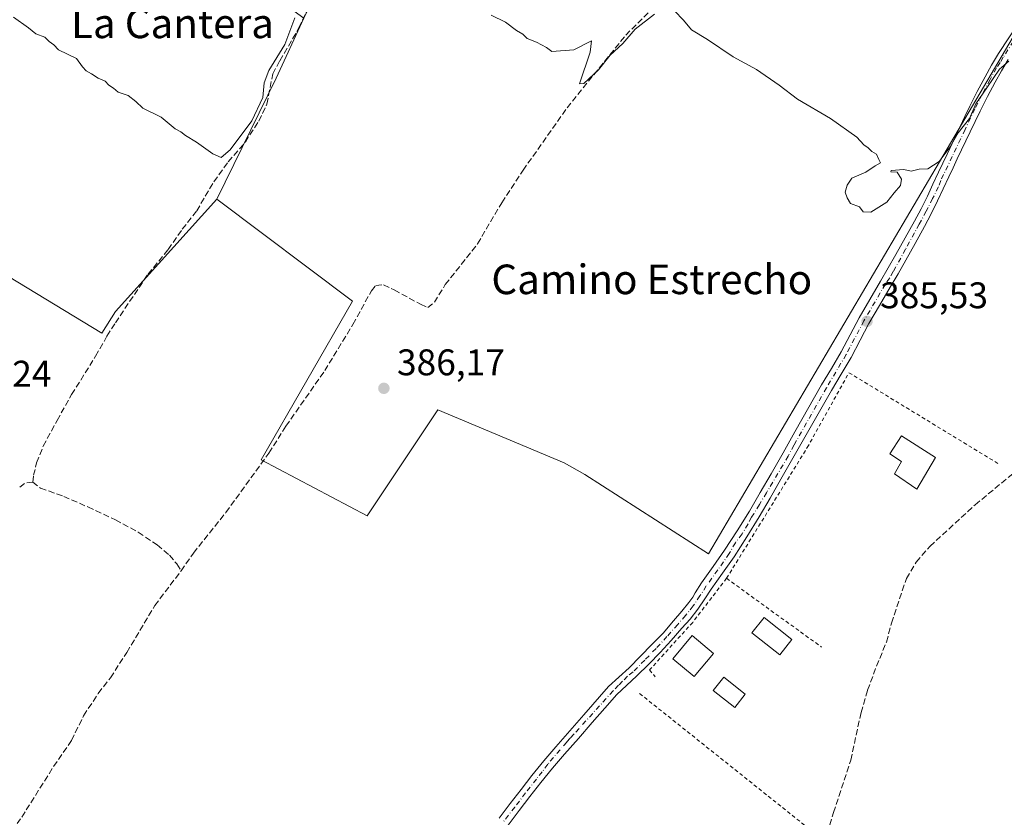
# Model space of a CAD drawing. Units: metres. Extents: x 598185 to 601672, y 4659720 to 4662082.
# Drawn here: x 599137 to 599403, y 4660349 to 4660565 of the extents above; entities that cross this region are included whole.
import ezdxf
from ezdxf.enums import TextEntityAlignment as Align

# ---------------------------------------------------------------- set-up
doc = ezdxf.new("R2010")
doc.units = ezdxf.units.M
doc.header["$MEASUREMENT"] = 0
for name, pattern in [('DGN Style 2', [1.6480167562047852, 0.988810053722871, -0.6592067024819142]), ('DGN Style 3', [2.307223458686699, 1.648016756204785, -0.6592067024819142]), ('DGN Style 4', [2.6384748266838614, 1.318413404963828, -0.6592067024819142, 0.001648016756204785, -0.6592067024819142])]:
    doc.linetypes.add(name, pattern=pattern)
for name, color, linetype, lineweight in [('Alambrada', 7, 'DGN Style 2', 0), ('Camino Cxs', 7, 'Continuous', 0), ('Camino eje', 30, 'DGN Style 4', 13), ('Corriente artificial lineal', 4, 'DGN Style 3', 13), ('Cultivos herbáceos CxS', 92, 'Continuous', 0), ('Cultivos leñosos CxS', 92, 'Continuous', 0), ('Curva de nivel normal', 30, 'Continuous', 0), ('Edificación Cxs', 1, 'Continuous', 13), ('Edificación ligera Cxs', 1, 'Continuous', 0), ('Piscina CxS', 4, 'Continuous', 0), ('Punto de cota en terreno', 7, 'Continuous', 0), ('Rótulo de punto de cota en terreno', 7, 'Continuous', 0), ('Texto cartográfico', 7, 'Continuous', 0), ('Vegetación y arbolados urbanos CxS', 151, 'Continuous', 0)]:
    doc.layers.add(name, color=color, linetype=linetype, lineweight=lineweight)
doc.styles.add('Style-Arial', font='txt')

# ---------------------------------------------------------------- blocks, each defined once
blk = doc.blocks.new('5PATER')
at = {"layer": 'Vegetación y arbolados urbanos CxS', "linetype": 'Continuous', "lineweight": 0}
h = blk.add_hatch(color=51, dxfattribs=at)
edge = h.paths.add_edge_path()
edge.add_ellipse((0, 0), major_axis=(-0.1095731443231308, -0.1110710700762829), ratio=0.9994222409660322, start_angle=0, end_angle=360)

msp = doc.modelspace()

# ---------------------------------------------------------------- linework, layer by layer
at = {"layer": 'Alambrada', "color": 7, "linetype": 'DGN Style 2', "lineweight": 0, "extrusion": (-0.5861529889343216, -0.8070926305279343, 0.07089541107053884), "elevation": -4112655.668672582, "flags": 128}
msp.add_lwpolyline([(-2253673.392757813, 292692.6156701787), (-2253660.329472719, 292692.3785735855), (-2253641.670419824, 292693.1569321266)], dxfattribs=at)
at = {"layer": 'Alambrada', "color": 7, "linetype": 'DGN Style 2', "lineweight": 0, "extrusion": (-0.01328596848888021, 0.0106120803806498, 0.999855422944391), "elevation": 41881.37082265627, "flags": 128}
msp.add_lwpolyline([(599256.255511542, 4660200.516167825), (599304.0151054236, 4660162.374020051)], dxfattribs=at)
at = {"layer": 'Alambrada', "color": 7, "linetype": 'DGN Style 2', "lineweight": 0}
for points in [[(599327.5100999996, 4660413.690099999, 387.7149999999965), (599349.3101000005, 4660449.030099999, 387.9704000000056), (599360.5800999999, 4660469.2601, 387.6937999999937), (599401.2401000002, 4660444.460100001, 391.1993999999977)], [(599327.5100999996, 4660413.690099999, 387.7149999999965), (599318.3501000004, 4660401.780099999, 387.7489999999962), (599306.7100999998, 4660388.9101, 387.454700000002), (599308.2600999996, 4660387.0701, 388.4582999999984)]]:
    msp.add_polyline3d(points, dxfattribs=at)
at = {"layer": 'Camino Cxs', "color": 7, "linetype": 'Continuous', "lineweight": 0}
for points in [[(599266.0601000005, 4660348.8301, 386.9633000000031), (599269.0500999996, 4660352.780099999, 386.9698000000063), (599271.9700999996, 4660356.590100001, 386.9195999999938), (599274.9301000005, 4660360.380100001, 386.899900000004), (599278.1201, 4660364.300100001, 386.8776999999973), (599281.4001000002, 4660368.1501, 386.8203000000067), (599285.1700999998, 4660372.440099999, 386.7712999999931), (599288.9401000004, 4660376.7401, 386.6964000000008), (599295.6401000004, 4660384.4001, 386.6300999999949), (599298.3701, 4660387.0001, 386.5417000000016), (599301.2001, 4660389.520099999, 386.4728000000032), (599304.2901, 4660392.620100001, 386.6168999999936), (599307.3400999998, 4660395.770099999, 386.5663999999961), (599309.5713999998, 4660398.0009, 386.6987999999984), (599310.3510999996, 4660398.8925, 386.7479000000022), (599313.1815, 4660402.172300001, 386.6165000000037), (599315.4035, 4660404.7915, 386.7593000000052), (599317.2879999997, 4660407.1051, 386.6285000000062), (599318.3775000004, 4660408.5681, 386.662599999996), (599319.0401, 4660409.790100001, 386.6263000000035), (599320.7600999996, 4660412.4901, 386.3690000000061), (599323.8901000004, 4660416.860099999, 386.6284000000014), (599326.9801000003, 4660421.2501, 386.7605999999942), (599330.3901000004, 4660426.5101, 386.8125), (599333.6601, 4660431.850099999, 386.5224000000017), (599336.6300999997, 4660436.890100001, 386.3965000000026), (599339.5500999996, 4660441.960100001, 386.7837), (599342.7701000003, 4660447.630100001, 386.6025999999983), (599345.9801000003, 4660453.3101, 386.4082999999956), (599353.1801000005, 4660465.970100001, 386.0060999999987), (599355.8301999997, 4660470.440099999, 386.2167000000045), (599358.4802000001, 4660474.9001, 385.6870000000054), (599360.8800999997, 4660479.4801, 385.5495999999985), (599363.2901, 4660484.0601, 385.5504999999976), (599366.1901000004, 4660489.0101, 385.4953999999998), (599369.0800999999, 4660493.960100001, 385.4668999999994), (599371.1700999998, 4660497.5701, 385.4995999999956), (599373.2600999996, 4660501.190099999, 385.437699999995), (599375.8000999996, 4660505.6801, 385.4009999999981), (599378.2801999999, 4660510.200099999, 385.3435999999929), (599380.0701000001, 4660513.5801, 385.337400000004), (599381.7602000004, 4660517.0101, 385.315499999997), (599383.2600999996, 4660520.2401, 385.2973000000056), (599384.7600999996, 4660523.4801, 385.2899999999936), (599385.9101, 4660525.920100001, 385.2293999999966), (599387.0701000001, 4660528.360099999, 385.1588999999949), (599390.5701000001, 4660535.6601, 385.1861000000063), (599391.9001000002, 4660538.470100001, 385.1325999999972), (599393.2202000003, 4660541.280099999, 385.1006999999955), (599395.2401000002, 4660545.290100001, 385.1321999999927), (599397.3501000004, 4660549.2501, 385.0427000000054), (599399.1101000002, 4660552.420100001, 385.0540000000037), (599400.9702000003, 4660555.520099999, 385.0044000000053), (599406.7301000003, 4660564.280099999, 384.8163000000059)], [(599266.0601000005, 4660348.8301, 386.9633000000031), (599269.0500999996, 4660352.780099999, 386.9698000000063), (599271.9700999996, 4660356.590100001, 386.9195999999938), (599274.9301000005, 4660360.380100001, 386.899900000004), (599278.1201, 4660364.300100001, 386.8776999999973), (599281.4001000002, 4660368.1501, 386.8203000000067), (599285.1700999998, 4660372.440099999, 386.7712999999931), (599288.9401000004, 4660376.7401, 386.6964000000008), (599295.6401000004, 4660384.4001, 386.6300999999949), (599298.3701, 4660387.0001, 386.5417000000016), (599301.2001, 4660389.520099999, 386.4728000000032), (599304.2901, 4660392.620100001, 386.6168999999936), (599307.3400999998, 4660395.770099999, 386.5663999999961), (599309.5713999998, 4660398.0009, 386.6987999999984), (599310.3510999996, 4660398.8925, 386.7479000000022), (599313.1815, 4660402.172300001, 386.6165000000037), (599315.4035, 4660404.7915, 386.7593000000052), (599317.2879999997, 4660407.1051, 386.6285000000062), (599318.3775000004, 4660408.5681, 386.662599999996), (599319.0401, 4660409.790100001, 386.6263000000035), (599320.7600999996, 4660412.4901, 386.3690000000061), (599323.8901000004, 4660416.860099999, 386.6284000000014), (599326.9801000003, 4660421.2501, 386.7605999999942), (599330.3901000004, 4660426.5101, 386.8125), (599333.6601, 4660431.850099999, 386.5224000000017), (599336.6300999997, 4660436.890100001, 386.3965000000026), (599339.5500999996, 4660441.960100001, 386.7837), (599342.7701000003, 4660447.630100001, 386.6025999999983), (599345.9801000003, 4660453.3101, 386.4082999999956), (599353.1801000005, 4660465.970100001, 386.0060999999987), (599355.8301999997, 4660470.440099999, 386.2167000000045), (599358.4802000001, 4660474.9001, 385.6870000000054), (599360.8800999997, 4660479.4801, 385.5495999999985), (599363.2901, 4660484.0601, 385.5504999999976), (599366.1901000004, 4660489.0101, 385.4953999999998), (599369.0800999999, 4660493.960100001, 385.4668999999994), (599371.1700999998, 4660497.5701, 385.4995999999956), (599373.2600999996, 4660501.190099999, 385.437699999995), (599375.8000999996, 4660505.6801, 385.4009999999981), (599378.2801999999, 4660510.200099999, 385.3435999999929), (599380.0701000001, 4660513.5801, 385.337400000004), (599381.7602000004, 4660517.0101, 385.315499999997), (599383.2600999996, 4660520.2401, 385.2973000000056), (599384.7600999996, 4660523.4801, 385.2899999999936), (599385.9101, 4660525.920100001, 385.2293999999966), (599387.0701000001, 4660528.360099999, 385.1588999999949), (599390.5701000001, 4660535.6601, 385.1861000000063), (599391.9001000002, 4660538.470100001, 385.1325999999972), (599393.2202000003, 4660541.280099999, 385.1006999999955), (599395.2401000002, 4660545.290100001, 385.1321999999927), (599397.3501000004, 4660549.2501, 385.0427000000054), (599399.1101000002, 4660552.420100001, 385.0540000000037), (599400.9702000003, 4660555.520099999, 385.0044000000053), (599406.7301000003, 4660564.280099999, 384.8163000000059)], [(599403.5701000001, 4660553.880100001, 385.2758000000031), (599401.7600999996, 4660550.890100001, 385.3494000000064), (599400.0500999996, 4660547.790100001, 385.2942000000039), (599397.9601999996, 4660543.880100001, 385.3690000000061), (599395.9801000003, 4660539.9301, 385.3932000000059), (599393.3400999998, 4660534.350099999, 385.4593000000023), (599389.8400999998, 4660527.030099999, 385.4146999999939), (599388.6901000004, 4660524.600099999, 385.4242999999988), (599387.5401, 4660522.1801, 385.5225999999966), (599386.0401, 4660518.960100001, 385.4775999999983), (599384.5301000001, 4660515.6801, 385.4587000000029), (599382.8000999996, 4660512.190099999, 385.5421000000061), (599380.9801000003, 4660508.7501, 385.4805000000051), (599378.4801000003, 4660504.190099999, 385.5032999999967), (599375.9301000005, 4660499.670100001, 385.5164999999979), (599373.8301999997, 4660496.030099999, 385.551999999996), (599371.7301000003, 4660492.4101, 385.5736999999936), (599368.8400999998, 4660487.460100001, 385.5356999999931), (599365.9801000003, 4660482.5701, 385.5479999999953), (599363.6001000004, 4660478.050100001, 385.584799999997), (599361.1601, 4660473.4001, 386.0157000000036), (599358.4700999996, 4660468.870100001, 387.3285000000033), (599355.8400999998, 4660464.4301, 386.9101999999984), (599348.6501000002, 4660451.790100001, 387.2673999999971), (599345.4401000004, 4660446.120100001, 388.051999999996), (599342.2100999998, 4660440.440099999, 388.1597000000039), (599339.2801000001, 4660435.350099999, 387.4498000000021), (599336.2901, 4660430.270099999, 387.4602000000014), (599332.9901000002, 4660424.870100001, 387.8304999999964), (599329.5201000003, 4660419.530099999, 387.6125000000029), (599326.3901000004, 4660415.0801, 387.4054999999935), (599323.3101000005, 4660410.7601, 387.0810999999958), (599321.6101000002, 4660408.110099999, 387.4998000000051), (599319.7500999998, 4660405.3101, 387.3243999999977), (599317.6300999997, 4660402.640100001, 387.5592999999935), (599315.4600999998, 4660400.1601, 387.6735999999946), (599312.5500999996, 4660396.9001, 387.6931000000041), (599309.5701000001, 4660393.670100001, 387.8062000000064), (599306.4801000003, 4660390.470100001, 387.2247999999963), (599303.3000999996, 4660387.290100001, 386.8352000000014), (599300.4501, 4660384.7501, 386.9147999999986), (599297.8602, 4660382.270099999, 386.9931999999972), (599294.6001000004, 4660378.550100001, 387.023199999996), (599291.2401000002, 4660374.710100001, 387.0678000000044), (599287.4700999996, 4660370.420100001, 386.9866999999941), (599283.7202000003, 4660366.140100001, 387.0393999999943), (599280.4700999996, 4660362.340100001, 387.1508999999933), (599277.3300999999, 4660358.470100001, 387.1698999999935), (599274.4001000002, 4660354.720100001, 387.0868999999948), (599271.4901999999, 4660350.920100001, 387.1061000000045), (599268.5100999996, 4660346.9801, 387.1123999999982)], [(599403.5701000001, 4660553.880100001, 385.2758000000031), (599401.7600999996, 4660550.890100001, 385.3494000000064), (599400.0500999996, 4660547.790100001, 385.2942000000039), (599397.9601999996, 4660543.880100001, 385.3690000000061), (599395.9801000003, 4660539.9301, 385.3932000000059), (599393.3400999998, 4660534.350099999, 385.4593000000023), (599389.8400999998, 4660527.030099999, 385.4146999999939), (599388.6901000004, 4660524.600099999, 385.4242999999988), (599387.5401, 4660522.1801, 385.5225999999966), (599386.0401, 4660518.960100001, 385.4775999999983), (599384.5301000001, 4660515.6801, 385.4587000000029), (599382.8000999996, 4660512.190099999, 385.5421000000061), (599380.9801000003, 4660508.7501, 385.4805000000051), (599378.4801000003, 4660504.190099999, 385.5032999999967), (599375.9301000005, 4660499.670100001, 385.5164999999979), (599373.8301999997, 4660496.030099999, 385.551999999996), (599371.7301000003, 4660492.4101, 385.5736999999936), (599368.8400999998, 4660487.460100001, 385.5356999999931), (599365.9801000003, 4660482.5701, 385.5479999999953), (599363.6001000004, 4660478.050100001, 385.584799999997), (599361.1601, 4660473.4001, 386.0157000000036), (599358.4700999996, 4660468.870100001, 387.3285000000033), (599355.8400999998, 4660464.4301, 386.9101999999984), (599348.6501000002, 4660451.790100001, 387.2673999999971), (599345.4401000004, 4660446.120100001, 388.051999999996), (599342.2100999998, 4660440.440099999, 388.1597000000039), (599339.2801000001, 4660435.350099999, 387.4498000000021), (599336.2901, 4660430.270099999, 387.4602000000014), (599332.9901000002, 4660424.870100001, 387.8304999999964), (599329.5201000003, 4660419.530099999, 387.6125000000029), (599326.3901000004, 4660415.0801, 387.4054999999935), (599323.3101000005, 4660410.7601, 387.0810999999958), (599321.6101000002, 4660408.110099999, 387.4998000000051), (599319.7500999998, 4660405.3101, 387.3243999999977), (599317.6300999997, 4660402.640100001, 387.5592999999935), (599315.4600999998, 4660400.1601, 387.6735999999946), (599312.5500999996, 4660396.9001, 387.6931000000041), (599309.5701000001, 4660393.670100001, 387.8062000000064), (599306.4801000003, 4660390.470100001, 387.2247999999963), (599303.3000999996, 4660387.290100001, 386.8352000000014), (599300.4501, 4660384.7501, 386.9147999999986), (599297.8602, 4660382.270099999, 386.9931999999972), (599294.6001000004, 4660378.550100001, 387.023199999996), (599291.2401000002, 4660374.710100001, 387.0678000000044), (599287.4700999996, 4660370.420100001, 386.9866999999941), (599283.7202000003, 4660366.140100001, 387.0393999999943), (599280.4700999996, 4660362.340100001, 387.1508999999933), (599277.3300999999, 4660358.470100001, 387.1698999999935), (599274.4001000002, 4660354.720100001, 387.0868999999948), (599271.4901999999, 4660350.920100001, 387.1061000000045), (599268.5100999996, 4660346.9801, 387.1123999999982)]]:
    msp.add_polyline3d(points, dxfattribs=at)
at = {"layer": 'Camino eje', "color": 30, "linetype": 'DGN Style 4', "lineweight": 13}
msp.add_polyline3d([(599407.9084999999, 4660563.5087, 384.8536000000022), (599402.2751000002, 4660554.565099999, 385.1750000000029), (599401.4539000001, 4660553.097100001, 385.2357999999949), (599400.4351000005, 4660551.655099999, 385.2081999999937), (599398.7001, 4660548.520099999, 385.170499999993), (599396.6001000004, 4660544.585100001, 385.2537000000011), (599394.6001000004, 4660540.6051, 385.2502999999998), (599391.9550999999, 4660535.005100001, 385.349000000002), (599388.4550999999, 4660527.6951, 385.2883000000002), (599386.1501000002, 4660522.8301, 385.4127000000008), (599385.4001000002, 4660521.220100001, 385.4039000000048), (599384.7583, 4660519.543500001, 385.3978000000061), (599383.1775000002, 4660516.3281, 385.4036000000052), (599381.4260999998, 4660512.889900001, 385.4557000000059), (599379.5800999999, 4660509.4275, 385.4241999999941), (599375.8945000004, 4660502.659299999, 385.4814000000042), (599372.5336999996, 4660496.588500001, 385.5669000000053), (599371.5926999999, 4660494.925899999, 385.5463000000018), (599370.4051000001, 4660493.1851, 385.5240000000049), (599364.6350999996, 4660483.315099999, 385.5553000000073), (599359.8201000001, 4660474.1501, 385.8408999999957), (599354.5100999996, 4660465.200099999, 386.4732999999979), (599345.7100999998, 4660449.710100001, 387.2834000000003), (599344.1825000001, 4660446.7357, 387.4156999999978), (599338.3075000001, 4660436.818499999, 386.8693000000058), (599336.3701, 4660433.595100001, 387.0135000000009), (599334.8652999997, 4660431.134299999, 386.9737000000023), (599334.2024999997, 4660430.1831, 386.946100000001), (599333.3400999998, 4660428.390100001, 387.0515000000014), (599331.6901000004, 4660425.690099999, 387.3766000000033), (599329.8775000004, 4660423.3051, 387.3509999999951), (599328.2500999998, 4660420.390100001, 387.2201999999961), (599325.1401000004, 4660415.970100001, 387.0317000000068), (599322.0351, 4660411.6251, 386.7029000000039), (599320.3251, 4660408.950099999, 387.0255000000034), (599318.5100999996, 4660406.215100001, 387.0225000000065), (599316.4501, 4660403.6251, 387.1417999999976), (599314.3101000005, 4660401.175100001, 387.1260000000038), (599311.4101, 4660397.9301, 387.1039000000019), (599308.4550999999, 4660394.720100001, 387.1116999999941), (599305.3850999996, 4660391.545100001, 386.903999999995), (599302.2500999998, 4660388.405099999, 386.5605000000069), (599300.7295000004, 4660387.217700001, 386.6012000000046), (599299.4079, 4660385.876900001, 386.7148000000016), (599298.3438999997, 4660384.763900001, 386.7810000000027), (599296.8435000004, 4660383.2479, 386.818299999999), (599286.2265, 4660371.517300001, 386.8699999999953), (599285.2237, 4660370.4553, 386.8770999999979), (599284.3355, 4660369.378500001, 386.8904000000039), (599282.5148999998, 4660367.2917, 386.9168999999966), (599279.1885000002, 4660363.411499999, 387.0004000000045), (599277.7001, 4660361.360099999, 387.0191999999952), (599276.1300999997, 4660359.425100001, 387.0322000000015), (599273.1851000005, 4660355.655099999, 387.0026999999973), (599270.2701000003, 4660351.850099999, 387.0412000000069), (599267.2851, 4660347.905099999, 387.0546000000031)], dxfattribs=at)
at = {"layer": 'Corriente artificial lineal', "color": 4, "linetype": 'DGN Style 3', "lineweight": 13, "extrusion": (-0.03678836153966929, 0.04260874234596369, 0.9984142985409022), "elevation": 176919.9133721889, "flags": 128}
msp.add_lwpolyline([(-3499173.266090512, -3130998.674813807), (-3499171.60745933, -3130999.83126554), (-3499169.722946426, -3131000.005355048)], dxfattribs=at)
at = {"layer": 'Corriente artificial lineal', "color": 4, "linetype": 'DGN Style 3', "lineweight": 13}
for points in [[(599140.0800999999, 4660439.670100001, 386.4348999999929), (599140.2801000001, 4660441.520099999, 386.3962000000029), (599141.1001000004, 4660444.9001, 386.3919000000024), (599142.9101, 4660449.420100001, 386.3723999999929), (599146.6201, 4660456.360099999, 386.1676000000007), (599150.5601000005, 4660463.350099999, 386.1659999999974), (599157.0401, 4660473.720100001, 386.1811000000016), (599160.1101000002, 4660479.140100001, 385.9847000000009), (599162.3800999997, 4660482.7401, 385.8764999999985), (599171.1801000005, 4660495.850099999, 385.819399999993), (599176.6401000004, 4660502.5601, 385.5486999999994), (599180.4401000004, 4660508.050100001, 385.6967000000004), (599184.3501000004, 4660512.9801, 385.6140000000014), (599188.9700999996, 4660520.890100001, 385.3895000000048), (599192.8501000004, 4660526.2601, 385.2513999999938), (599197.5000999998, 4660531.610099999, 385.1236999999965), (599201.1300999997, 4660537.270099999, 385.0733000000037), (599203.3101000005, 4660541.8201, 385.0822999999946), (599204.9001000002, 4660550.030099999, 385.0378000000055), (599206.7901, 4660553.5601, 385.0043000000005), (599211.9801000003, 4660562.470100001, 385.1125999999931), (599214.5401, 4660568.110099999, 385.2363999999943)], [(599180.1501000002, 4660415.700099999, 386.7143000000069), (599183.4600999998, 4660420.520099999, 386.3405999999959), (599192.2200999996, 4660431.470100001, 386.1584000000003), (599203.8701, 4660447.530099999, 386.065499999997), (599208.4600999998, 4660454.850099999, 386.1092000000062), (599218.9501, 4660469.8301, 386.1042000000016), (599226.5800999999, 4660482.3201, 386.0720000000001), (599231.5601000005, 4660491.390100001, 385.6922999999952), (599232.7301000003, 4660492.850099999, 385.6065999999992), (599234.8501000004, 4660493.0101, 385.6536999999953), (599237.7301000003, 4660491.630100001, 385.7765000000072), (599244.8000999996, 4660487.7501, 385.8077000000048), (599246.8000999996, 4660486.870100001, 385.7605999999942), (599248.5701000001, 4660488.3101, 385.7177999999985), (599251.5201000003, 4660493.110099999, 385.8122000000003), (599260.2401000002, 4660504.0701, 385.6576999999961), (599266.7701000003, 4660515.210100001, 385.6416999999929), (599272.5100999996, 4660523.970100001, 385.5237000000052), (599284.4101, 4660540.840100001, 385.3479999999981), (599300.2500999998, 4660560.4801, 385.0929000000033), (599307.0201000003, 4660567.270099999, 385.0176000000066)], [(599352.0701000001, 4660335.970100001, 387.6728000000003), (599356.3901000004, 4660350.340100001, 387.5387999999948), (599361.0601000005, 4660364.530099999, 387.8058000000019), (599363.8400999998, 4660377.370100001, 387.5764000000054), (599365.6101000002, 4660383.420100001, 387.6955000000016), (599368.0100999996, 4660389.9001, 387.5375000000058), (599370.7001, 4660396.460100001, 387.6754999999976), (599372.0601000005, 4660401.5701, 387.5390000000043), (599376.0900999998, 4660413.600099999, 387.4290000000037), (599378.7701000003, 4660418.0701, 387.295499999993), (599382.4301000005, 4660422.3201, 387.2424000000028), (599394.6700999998, 4660433.550100001, 387.3087999999989), (599413.5500999996, 4660449.210100001, 387.1603000000032)], [(599140.0800999999, 4660439.670100001, 386.4348999999929), (599142.1700999998, 4660438.0601, 386.5697999999975), (599148.4301000005, 4660435.8301, 386.4005000000034), (599154.9501, 4660432.970100001, 386.4306999999972), (599162.4001000002, 4660429.5101, 386.4774999999936), (599168.5601000005, 4660426.130100001, 386.5106999999989), (599173.7001, 4660422.690099999, 386.6857000000018), (599177.0000999998, 4660419.9301, 386.7019), (599178.9801000003, 4660417.550100001, 386.8454000000056), (599180.1501000002, 4660415.700099999, 386.7143000000069)], [(599134.4700999996, 4660345.5001, 387.2621999999974), (599137.0900999998, 4660349.120100001, 387.1404000000039), (599145.6901000004, 4660362.800100001, 387.2446999999956), (599150.5201000003, 4660369.870100001, 387.0357999999979), (599153.8000999996, 4660376.550100001, 387.0092000000004), (599157.7600999996, 4660382.5601, 386.9104999999981), (599161.0201000003, 4660386.790100001, 387.0017999999982), (599165.4901000002, 4660393.6501, 387.0100999999996), (599173.0000999998, 4660406.3201, 387.038400000005), (599180.1501000002, 4660415.700099999, 386.7143000000069)]]:
    msp.add_polyline3d(points, dxfattribs=at)
at = {"layer": 'Cultivos herbáceos CxS', "color": 92, "linetype": 'Continuous', "lineweight": 0, "extrusion": (0.403296057639411, -0.186057841652462, 0.8959546693065091), "elevation": -625129.2078855897, "flags": 128}
msp.add_lwpolyline([(4482935.948907785, 1261912.209817502), (4482918.066450128, 1261912.197434172), (4482881.693445343, 1261913.084305692)], dxfattribs=at)
at = {"layer": 'Cultivos herbáceos CxS', "color": 92, "linetype": 'Continuous', "lineweight": 0}
for points in [[(599414.7747, 4660576.8367, 384.7658999999985), (599322.5891000004, 4660420.280200001, 386.0951000000059), (599289.2116, 4660441.737199999, 386.1674000000057), (599283.6486999998, 4660444.915899999, 386.0788999999932), (599249.4764, 4660459.220600001, 386.2223999999987), (599230.4035999998, 4660430.611300001, 386.3248000000021), (599201.7942000004, 4660445.710700001, 386.0844999999972), (599226.4301000005, 4660488.624600001, 385.9523999999947), (599189.8280999997, 4660516.1557, 385.5926999999938), (599205.7867000002, 4660548.850500001, 385.1987999999984), (599213.2677999996, 4660565.092900001, 385.2042999999976), (599225.6354, 4660591.1414, 385.1138999999966), (599239.9400000004, 4660612.598400001, 384.9510000000009), (599263.1370999999, 4660639.234099999, 384.6622000000062), (599297.7225000003, 4660679.816500001, 384.300900000002), (599341.6819000002, 4660661.1439, 384.2189999999973), (599382.3987999996, 4660634.2553, 384.6396999999997), (599430.0952000003, 4660607.2621, 384.6291999999958)], [(599189.8280999997, 4660516.1557, 385.5926999999938), (599226.4301000005, 4660488.624600001, 385.9523999999947), (599201.7942000004, 4660445.710700001, 386.0844999999972), (599230.4035999998, 4660430.611300001, 386.3248000000021), (599249.4764, 4660459.220600001, 386.2223999999987), (599283.6486999998, 4660444.915899999, 386.0788999999932), (599289.2116, 4660441.737199999, 386.1674000000057), (599322.5891000004, 4660420.280200001, 386.0951000000059), (599414.7747, 4660576.8367, 384.7658999999985), (599435.5933999997, 4660603.806399999, 384.652700000006)], [(599189.8280999997, 4660516.1557, 385.5926999999938), (599226.4301000005, 4660488.624600001, 385.9523999999947), (599201.7942000004, 4660445.710700001, 386.0844999999972), (599230.4035999998, 4660430.611300001, 386.3248000000021), (599249.4764, 4660459.220600001, 386.2223999999987), (599283.6486999998, 4660444.915899999, 386.0788999999932), (599289.2116, 4660441.737199999, 386.1674000000057), (599322.5891000004, 4660420.280200001, 386.0951000000059), (599414.7747, 4660576.8367, 384.7658999999985), (599435.5933999997, 4660603.806399999, 384.652700000006)], [(599103.6249000002, 4660513.398700001, 386.1034000000073), (599158.7362000003, 4660479.951099999, 385.9600999999966), (599162.4005000005, 4660485.809900001, 385.8527999999933), (599189.8280999997, 4660516.1557, 385.5926999999938), (599226.4301000005, 4660488.624600001, 385.9523999999947), (599201.7942000004, 4660445.710700001, 386.0844999999972), (599230.4035999998, 4660430.611300001, 386.3248000000021), (599249.4764, 4660459.220600001, 386.2223999999987), (599283.6486999998, 4660444.915899999, 386.0788999999932), (599289.2116, 4660441.737199999, 386.1674000000057), (599322.5891000004, 4660420.280200001, 386.0951000000059), (599414.7747, 4660576.8367, 384.7658999999985)], [(599189.8280999997, 4660516.1557, 385.5926999999938), (599162.4005000005, 4660485.809900001, 385.8527999999933), (599158.7362000003, 4660479.951099999, 385.9600999999966), (599103.6249000002, 4660513.398700001, 386.1034000000073)]]:
    msp.add_polyline3d(points, dxfattribs=at)
at = {"layer": 'Cultivos leñosos CxS', "color": 92, "linetype": 'Continuous', "lineweight": 0, "extrusion": (0.403296057639411, -0.186057841652462, 0.8959546693065091), "elevation": -625129.2078855897, "flags": 128}
msp.add_lwpolyline([(4482935.948907785, 1261912.209817502), (4482918.066450128, 1261912.197434172), (4482881.693445343, 1261913.084305692)], dxfattribs=at)
at = {"layer": 'Cultivos leñosos CxS', "color": 92, "linetype": 'Continuous', "lineweight": 0}
for points in [[(599122.9231000004, 4660633.4301, 382.1968000000052), (599140.0910999998, 4660620.395099999, 383.6584000000003), (599157.8833, 4660607.6863, 383.8847999999998), (599177.5815000003, 4660593.0713, 384.3300000000018), (599198.5506999996, 4660575.9143, 384.8506000000052), (599213.2677999996, 4660565.092900001, 385.2042999999976), (599205.7867000002, 4660548.850500001, 385.1987999999984), (599189.8280999997, 4660516.1557, 385.5926999999938), (599162.4005000005, 4660485.809900001, 385.8527999999933), (599158.7362000003, 4660479.951099999, 385.9600999999966), (599103.6249000002, 4660513.398700001, 386.1034000000073)], [(599189.8280999997, 4660516.1557, 385.5926999999938), (599162.4005000005, 4660485.809900001, 385.8527999999933), (599158.7362000003, 4660479.951099999, 385.9600999999966), (599103.6249000002, 4660513.398700001, 386.1034000000073)]]:
    msp.add_polyline3d(points, dxfattribs=at)
at = {"layer": 'Curva de nivel normal', "color": 30, "linetype": 'Continuous', "lineweight": 0, "elevation": 385, "flags": 128}
for points in [[(599134.8799999999, 4660565.340100001), (599138.9500000002, 4660562.520099999), (599140.9100000003, 4660560.860099999), (599143.3600000005, 4660559.9901), (599144.5300000003, 4660558.800100001), (599145.7400000002, 4660557.9001), (599146.9699999997, 4660556.5701), (599151.9000000004, 4660554.200099999), (599153.4800000006, 4660551.950099999), (599154.5300000003, 4660550.8301), (599155.9699999997, 4660550.050100001), (599157.7699999996, 4660548.860099999), (599159.6600000003, 4660548.0701), (599160.6500000004, 4660546.950099999), (599161.8600000005, 4660546.1601), (599163.1500000004, 4660545.120100001), (599165.8799999999, 4660544.1801), (599167.9000000004, 4660542.530099999), (599169.7599999999, 4660540.7301), (599174.7199999997, 4660538.360099999), (599178.5599999996, 4660535.190099999), (599180.0999999996, 4660534.4001), (599181.3700000001, 4660533.340100001), (599184.2800000003, 4660531.5801), (599188.75, 4660528.380100001), (599190.9299999997, 4660527.450099999), (599193.4299999997, 4660529.530099999), (599199.2699999996, 4660537.3201), (599202.2199999997, 4660543.6601), (599202.5700000003, 4660547.6601), (599203.8600000005, 4660550.9901), (599208.1900000004, 4660557.9901), (599210.9000000004, 4660565.210100001)], [(599263.8899999997, 4660565.940099999), (599267.7400000002, 4660563.9801), (599270.7699999996, 4660561.7301), (599272.4299999997, 4660560.7301), (599273.6500000004, 4660559.620100001), (599276.1699999999, 4660558.640100001), (599278.8499999996, 4660557.1501), (599280.3399999999, 4660556.120100001), (599286.25, 4660556.550100001), (599291.0199999996, 4660558.9901), (599290.6200000001, 4660555.920100001), (599287.7999999998, 4660547.360099999), (599288.9199999999, 4660547.460100001), (599292.9100000003, 4660551.100099999), (599296.0899999999, 4660555.100099999), (599299.4400000004, 4660558.2501), (599302.8399999999, 4660562.1501), (599308, 4660566.220100001)], [(599313.4000000004, 4660567.050100001), (599315.8799999999, 4660564.530099999), (599318, 4660561.9801), (599322.3200000003, 4660559.300100001), (599329.29, 4660554.600099999), (599335.5800000001, 4660551.220100001), (599341.7100000001, 4660547.020099999), (599346.6600000003, 4660543.2301), (599355.6200000001, 4660537.970100001), (599362.6600000003, 4660532.9001), (599364.5599999996, 4660530.870100001), (599365.7199999997, 4660530.040100001), (599366.7400000002, 4660529.050100001), (599368.0300000003, 4660528.340100001), (599368.6200000001, 4660526.9301), (599369.1399999997, 4660526.020099999), (599367.6799999997, 4660525.140100001), (599365.1500000004, 4660523.440099999), (599361.3300000001, 4660521.880100001), (599360.1200000001, 4660519.9901), (599359.5199999996, 4660518.090100001), (599360.1100000005, 4660516.5101), (599361.0300000003, 4660515.0001), (599363.4500000002, 4660514.090100001), (599364.4400000004, 4660512.7601), (599366.4400000004, 4660512.670100001), (599370.8200000003, 4660515.3201), (599372.7800000003, 4660517.9101), (599374.5199999996, 4660519.880100001), (599374.7699999996, 4660521.540100001), (599373.5700000003, 4660523.4301), (599371.9100000003, 4660523.520099999), (599372, 4660523.940099999), (599375.4299999997, 4660524.1801), (599377.3499999996, 4660523.770099999), (599379.5800000001, 4660524.290100001), (599381.9000000004, 4660524.340100001), (599384.9699999997, 4660526.380100001), (599387.8799999999, 4660530.3101), (599390.0999999996, 4660534.0701), (599393.1799999997, 4660537.9901), (599394.8399999999, 4660541.970100001), (599397.7800000003, 4660546.2401), (599401.2699999996, 4660551.300100001), (599403.79, 4660553.450099999)]]:
    msp.add_lwpolyline(points, dxfattribs=at)
at = {"layer": 'Edificación Cxs', "color": 1, "linetype": 'Continuous', "lineweight": 13}
msp.add_polyline3d([(599323.9901000002, 4660393.350099999, 388.2540000000009), (599318.7801000001, 4660387.100099999, 388.8730000000069), (599312.9700999996, 4660391.9301, 389.9182000000001), (599318.1801000005, 4660398.190099999, 388.6674000000057), (599323.9901000002, 4660393.350099999, 388.2540000000009)], dxfattribs=at)
msp.add_3dface([(599323.9901000002, 4660393.350099999, 389.9182000000001), (599318.7801000001, 4660387.100099999, 389.9182000000001), (599312.9700999996, 4660391.9301, 389.9182000000001), (599318.1801000005, 4660398.190099999, 389.9182000000001)], dxfattribs=at)
at = {"layer": 'Edificación ligera Cxs', "color": 1, "linetype": 'Continuous', "lineweight": 0, "elevation": 388.9082999999956, "flags": 128}
msp.add_lwpolyline([(599383.9301000005, 4660446.3301), (599378.9301000005, 4660437.790100001), (599372.8901000004, 4660441.950099999), (599374.7600999996, 4660445.290100001), (599371.6300999997, 4660447.370100001), (599374.7600999996, 4660452.170100001)], close=True, dxfattribs=at)
at = {"layer": 'Edificación ligera Cxs', "color": 1, "linetype": 'Continuous', "lineweight": 0}
for points in [[(599383.9301000005, 4660446.3301, 388.9082999999956), (599378.9301000005, 4660437.790100001, 387.9643000000069), (599372.8901000004, 4660441.950099999, 387.7255000000005), (599374.7600999996, 4660445.290100001, 388.9070000000065), (599371.6300999997, 4660447.370100001, 388.175900000002), (599374.7600999996, 4660452.170100001, 388.2100000000065), (599383.9301000005, 4660446.3301, 388.9082999999956)], [(599332.5701000001, 4660382.340100001, 389.0866999999998), (599329.7401000002, 4660378.7301, 390.0660000000062), (599323.9001000002, 4660383.3201, 387.6432000000059), (599326.7301000003, 4660386.9301, 387.5896999999969), (599332.5701000001, 4660382.340100001, 389.0866999999998)]]:
    msp.add_polyline3d(points, dxfattribs=at)
msp.add_3dface([(599332.5701000001, 4660382.340100001, 390.0660000000062), (599329.7401000002, 4660378.7301, 390.0660000000062), (599323.9001000002, 4660383.3201, 390.0660000000062), (599326.7301000003, 4660386.9301, 390.0660000000062)], dxfattribs=at)
at = {"layer": 'Piscina CxS', "color": 4, "linetype": 'Continuous', "lineweight": 0}
msp.add_polyline3d([(599345.1671000002, 4660397.1643, 386.6080999999977), (599341.9071000004, 4660393.0119, 386.5962), (599334.3664999995, 4660398.9319, 386.9706000000006), (599337.6265000004, 4660403.0843, 387.008600000001), (599345.1671000002, 4660397.1643, 386.6080999999977)], dxfattribs=at)
msp.add_3dface([(599345.1671000002, 4660397.1643, 386.6080999999977), (599341.9071000004, 4660393.0119, 386.5962), (599334.3664999995, 4660398.9319, 386.9706000000006), (599337.6265000004, 4660403.0843, 387.008600000001)], dxfattribs=at)

# ---------------------------------------------------------------- block references
at = {"layer": 'Punto de cota en terreno', "color": 7, "linetype": 'Continuous', "lineweight": 0, "xscale": 10, "yscale": 10, "zscale": 10}
for p in [(599365.4600000001, 4660483.15, 385.5299999999988), (599234.9299999997, 4660465.039999999, 386.1699999999983)]:
    msp.add_blockref('5PATER', p, dxfattribs=at)

# ---------------------------------------------------------------- texts
at = {"layer": 'Rótulo de punto de cota en terreno', "color": 7, "linetype": 'Continuous', "lineweight": 0, "style": 'Style-Arial'}
for s, p in [('385,53', (599368.9878000002, 4660486.677800001)), ('386,17', (599238.4578, 4660468.5678)), ('386,24', (599115.9677999998, 4660465.4878))]:
    msp.add_text(s, height=7.000000000000002, dxfattribs=at).set_placement(p)
at = {"layer": 'Texto cartográfico', "color": 7, "linetype": 'Continuous', "lineweight": 0, "style": 'Style-Arial'}
for s, p in [('La Cantera', (599177.8161939027, 4660563.690149999)), ('Camino Estrecho', (599307.2983573168, 4660494.49015))]:
    msp.add_text(s, height=8, dxfattribs=at).set_placement(p, align=Align.MIDDLE_CENTER)

doc.saveas('drawing.dxf')
